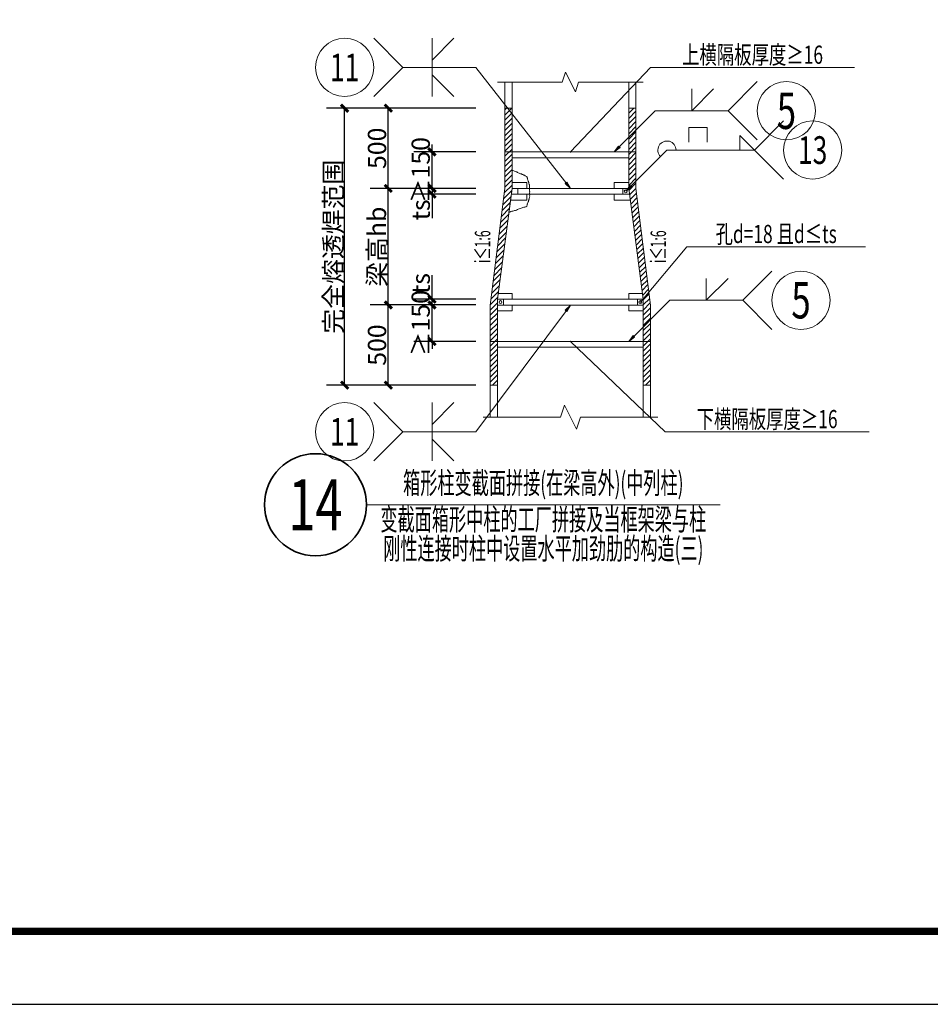
# Model space of a CAD drawing. Extents: x -18161 to 144051, y -98406 to 130802.
# Drawn here: x 92002 to 104505, y 1997 to 15508 of the extents above; entities that cross this region are included whole.
import ezdxf
from ezdxf.enums import TextEntityAlignment as Align

# ---------------------------------------------------------------- set-up
doc = ezdxf.new("R2010")
doc.units = 0
doc.header["$LTSCALE"] = 1000
doc.linetypes.add('线型2', pattern=[2.5, 1.5, -1])
doc.layers.get('0').update_dxf_attribs({"linetype": 'CONTINUOUS'})
doc.layers.get('Defpoints').update_dxf_attribs({"linetype": 'CONTINUOUS'})
for name, color, linetype, lineweight in [('剖面标注', 9, 'CONTINUOUS', 35), ('字符标注', 9, 'CONTINUOUS', 18), ('尺寸标注', 9, 'CONTINUOUS', 18), ('普通细实线', 7, 'CONTINUOUS', 18), ('柱_主零件_实线', 51, 'CONTINUOUS', 18), ('柱_零件_实线', 3, 'CONTINUOUS', 18), ('焊缝标注', 9, 'CONTINUOUS', 18)]:
    doc.layers.add(name, color=color, linetype=linetype, lineweight=lineweight)
doc.layers.add('时代图框', color=161, linetype='CONTINUOUS')
doc.styles.add('ERA', font='txt')
doc.styles.add('FromPkpm', font='Pkpmeng', dxfattribs={"width": 0.7, "bigfont": 'hztxt'})
doc.dimstyles.new('Pkpm_100', dxfattribs={"dimtxt": 250, "dimasz": 100, "dimexe": 250, "dimexo": 0.0625, "dimgap": 30, "dimtad": 1, "dimdec": 0, "dimrnd": 5, "dimzin": 0, "dimdsep": 46, "dimtxsty": 'FromPkpm', "dimblk1": 'ARCHTICK', "dimblk2": 'ARCHTICK', "dimsah": 1, "dimcen": 0.09, "dimadec": 0, "dimazin": 0, "dimtfac": 1, "dimtdec": 0, "dimtix": 1, "dimtmove": 2, "dimatfit": 1, "dimfxl": 1, "dimtolj": 1, "dimtzin": 0, "dimarcsym": 0})

# ---------------------------------------------------------------- blocks, each defined once
blk = doc.blocks.new('_ArchTick')
at = {"color": 0, "linetype": 'ByBlock', "const_width": 0.4}
blk.add_lwpolyline([(-0.5, -0.5), (0.5, 0.5)], dxfattribs=at)
blk = doc.blocks.new('*D127')
at = {"layer": 'Defpoints', "color": 0, "linetype": 'Continuous', "transparency": 16777216}
for p in [(97663, 11593), (98463, 11593), (98463, 11093)]:
    blk.add_point(p, dxfattribs=at)
at = {"layer": '尺寸标注', "color": 0, "linetype": 'Continuous', "lineweight": -2, "transparency": 16777216}
for p, q in [((97663, 11593), (97663, 11693)), ((98263, 11593), (97413, 11593)), ((97663, 11093), (97663, 11593)), ((98263, 11093), (97413, 11093)), ((97663, 11093), (97663, 10993))]:
    blk.add_line(p, q, dxfattribs=at)
at = {"layer": '尺寸标注', "color": 0, "linetype": 'Continuous', "lineweight": -2, "transparency": 16777216, "xscale": 100, "yscale": 100, "zscale": 100}
for p, rotation in [((97663, 11593), 270), ((97663, 11093), 90)]:
    blk.add_blockref('_ArchTick', p, dxfattribs=dict(at, rotation=rotation))
at = {"layer": '尺寸标注', "color": 0, "linetype": 'Continuous', "lineweight": 18, "transparency": 16777216, "insert": (97508, 11343), "char_height": 250, "attachment_point": 5, "rotation": 90, "style": 'FromPkpm'}
blk.add_mtext('\\A1;≥150', dxfattribs=at)
blk = doc.blocks.new('*D128')
at = {"layer": 'Defpoints', "color": 0, "linetype": 'Continuous', "transparency": 16777216}
for p in [(97663, 11673), (98463, 11673), (98463, 11593)]:
    blk.add_point(p, dxfattribs=at)
at = {"layer": '尺寸标注', "color": 0, "linetype": 'Continuous', "lineweight": -2, "transparency": 16777216}
for p, q in [((97663, 11673), (97663, 12001)), ((98263, 11673), (97413, 11673)), ((97663, 11593), (97663, 11673)), ((98263, 11593), (97413, 11593))]:
    blk.add_line(p, q, dxfattribs=at)
at = {"layer": '尺寸标注', "color": 0, "linetype": 'Continuous', "lineweight": -2, "transparency": 16777216, "xscale": 100, "yscale": 100, "zscale": 100}
for p, rotation in [((97663, 11673), 90), ((97663, 11593), 270)]:
    blk.add_blockref('_ArchTick', p, dxfattribs=dict(at, rotation=rotation))
at = {"layer": '尺寸标注', "color": 0, "linetype": 'Continuous', "lineweight": 18, "transparency": 16777216, "insert": (97508, 11887), "char_height": 250, "attachment_point": 5, "rotation": 90, "style": 'FromPkpm'}
blk.add_mtext('\\A1;ts', dxfattribs=at)
blk = doc.blocks.new('*D129')
at = {"layer": 'Defpoints', "color": 0, "linetype": 'Continuous', "transparency": 16777216}
for p in [(97663, 13193), (98463, 13193), (98463, 13113)]:
    blk.add_point(p, dxfattribs=at)
at = {"layer": '尺寸标注', "color": 0, "linetype": 'Continuous', "lineweight": -2, "transparency": 16777216}
for p, q in [((98263, 13193), (97413, 13193)), ((98263, 13113), (97413, 13113)), ((97663, 13193), (97663, 13113)), ((97663, 13113), (97663, 12784))]:
    blk.add_line(p, q, dxfattribs=at)
at = {"layer": '尺寸标注', "color": 0, "linetype": 'Continuous', "lineweight": -2, "transparency": 16777216, "xscale": 100, "yscale": 100, "zscale": 100}
for p, rotation in [((97663, 13193), 90), ((97663, 13113), 270)]:
    blk.add_blockref('_ArchTick', p, dxfattribs=dict(at, rotation=rotation))
at = {"layer": '尺寸标注', "color": 0, "linetype": 'Continuous', "lineweight": 18, "transparency": 16777216, "insert": (97508, 12898), "char_height": 250, "attachment_point": 5, "rotation": 90, "style": 'FromPkpm'}
blk.add_mtext('\\A1;ts', dxfattribs=at)
blk = doc.blocks.new('*D130')
at = {"layer": 'Defpoints', "color": 0, "linetype": 'Continuous', "transparency": 16777216}
for p in [(97663, 13693), (98463, 13693), (98463, 13193)]:
    blk.add_point(p, dxfattribs=at)
at = {"layer": '尺寸标注', "color": 0, "linetype": 'Continuous', "lineweight": -2, "transparency": 16777216}
for p, q in [((97663, 13693), (97663, 13793)), ((98263, 13693), (97413, 13693)), ((97663, 13193), (97663, 13693)), ((98263, 13193), (97413, 13193)), ((97663, 13193), (97663, 13093))]:
    blk.add_line(p, q, dxfattribs=at)
at = {"layer": '尺寸标注', "color": 0, "linetype": 'Continuous', "lineweight": -2, "transparency": 16777216, "xscale": 100, "yscale": 100, "zscale": 100}
for p, rotation in [((97663, 13693), 270), ((97663, 13193), 90)]:
    blk.add_blockref('_ArchTick', p, dxfattribs=dict(at, rotation=rotation))
at = {"layer": '尺寸标注', "color": 0, "linetype": 'Continuous', "lineweight": 18, "transparency": 16777216, "insert": (97508, 13443), "char_height": 250, "attachment_point": 5, "rotation": 90, "style": 'FromPkpm'}
blk.add_mtext('\\A1;≥150', dxfattribs=at)
blk = doc.blocks.new('*D131')
at = {"layer": 'Defpoints', "color": 0, "linetype": 'Continuous', "transparency": 16777216}
for p in [(97063, 11593), (98463, 11593), (98463, 10493)]:
    blk.add_point(p, dxfattribs=at)
at = {"layer": '尺寸标注', "color": 0, "linetype": 'Continuous', "lineweight": -2, "transparency": 16777216}
for p, q in [((98263, 11593), (96813, 11593)), ((97063, 10493), (97063, 11593)), ((98263, 10493), (96813, 10493))]:
    blk.add_line(p, q, dxfattribs=at)
at = {"layer": '尺寸标注', "color": 0, "linetype": 'Continuous', "lineweight": -2, "transparency": 16777216, "xscale": 100, "yscale": 100, "zscale": 100}
for p, rotation in [((97063, 11593), 90), ((97063, 10493), 270)]:
    blk.add_blockref('_ArchTick', p, dxfattribs=dict(at, rotation=rotation))
at = {"layer": '尺寸标注', "color": 0, "linetype": 'Continuous', "lineweight": 18, "transparency": 16777216, "insert": (96908, 11043), "char_height": 250, "attachment_point": 5, "rotation": 90, "style": 'FromPkpm'}
blk.add_mtext('\\A1;500', dxfattribs=at)
blk = doc.blocks.new('*D132')
at = {"layer": 'Defpoints', "color": 0, "linetype": 'Continuous', "transparency": 16777216}
for p in [(97063, 13193), (98463, 13193), (98463, 11593)]:
    blk.add_point(p, dxfattribs=at)
at = {"layer": '尺寸标注', "color": 0, "linetype": 'Continuous', "lineweight": -2, "transparency": 16777216}
for p, q in [((98263, 13193), (96813, 13193)), ((97063, 11593), (97063, 13193)), ((98263, 11593), (96813, 11593))]:
    blk.add_line(p, q, dxfattribs=at)
at = {"layer": '尺寸标注', "color": 0, "linetype": 'Continuous', "lineweight": -2, "transparency": 16777216, "xscale": 100, "yscale": 100, "zscale": 100}
for p, rotation in [((97063, 13193), 90), ((97063, 11593), 270)]:
    blk.add_blockref('_ArchTick', p, dxfattribs=dict(at, rotation=rotation))
at = {"layer": '尺寸标注', "color": 0, "linetype": 'Continuous', "lineweight": 18, "transparency": 16777216, "insert": (96908, 12393), "char_height": 250, "attachment_point": 5, "rotation": 90, "style": 'FromPkpm'}
blk.add_mtext('\\A1;梁高hb', dxfattribs=at)
blk = doc.blocks.new('*D133')
at = {"layer": 'Defpoints', "color": 0, "linetype": 'Continuous', "transparency": 16777216}
for p in [(97063, 14293), (98463, 14293), (98463, 13193)]:
    blk.add_point(p, dxfattribs=at)
at = {"layer": '尺寸标注', "color": 0, "linetype": 'Continuous', "lineweight": -2, "transparency": 16777216}
for p, q in [((98263, 14293), (96813, 14293)), ((97063, 13193), (97063, 14293)), ((98263, 13193), (96813, 13193))]:
    blk.add_line(p, q, dxfattribs=at)
at = {"layer": '尺寸标注', "color": 0, "linetype": 'Continuous', "lineweight": -2, "transparency": 16777216, "xscale": 100, "yscale": 100, "zscale": 100}
for p, rotation in [((97063, 14293), 90), ((97063, 13193), 270)]:
    blk.add_blockref('_ArchTick', p, dxfattribs=dict(at, rotation=rotation))
at = {"layer": '尺寸标注', "color": 0, "linetype": 'Continuous', "lineweight": 18, "transparency": 16777216, "insert": (96908, 13743), "char_height": 250, "attachment_point": 5, "rotation": 90, "style": 'FromPkpm'}
blk.add_mtext('\\A1;500', dxfattribs=at)
blk = doc.blocks.new('*D134')
at = {"layer": 'Defpoints', "color": 0, "linetype": 'Continuous', "transparency": 16777216}
for p in [(96463, 14293), (98463, 14293), (98463, 10493)]:
    blk.add_point(p, dxfattribs=at)
at = {"layer": '尺寸标注', "color": 0, "linetype": 'Continuous', "lineweight": -2, "transparency": 16777216}
for p, q in [((98263, 14293), (96213, 14293)), ((96463, 10493), (96463, 14293)), ((98263, 10493), (96213, 10493))]:
    blk.add_line(p, q, dxfattribs=at)
at = {"layer": '尺寸标注', "color": 0, "linetype": 'Continuous', "lineweight": -2, "transparency": 16777216, "xscale": 100, "yscale": 100, "zscale": 100}
for p, rotation in [((96463, 14293), 90), ((96463, 10493), 270)]:
    blk.add_blockref('_ArchTick', p, dxfattribs=dict(at, rotation=rotation))
at = {"layer": '尺寸标注', "color": 0, "linetype": 'Continuous', "lineweight": 18, "transparency": 16777216, "insert": (96308, 12393), "char_height": 250, "attachment_point": 5, "rotation": 90, "style": 'FromPkpm'}
blk.add_mtext('\\A1;完全熔透焊范围', dxfattribs=at)
blk = doc.blocks.new('*U148')
at = {"layer": '时代图框'}
blk.add_lwpolyline([(-83100, -1000), (1000, -1000), (1000, 58400), (-83100, 58400)], close=True, dxfattribs=at)
at = {"layer": '时代图框', "const_width": 100}
blk.add_lwpolyline([(-80600, 0), (0, 0), (0, 57400), (-80600, 57400)], close=True, dxfattribs=at)
at = {"layer": '时代图框', "style": 'ERA', "width": 0.7}
for tag, p in [('图纸编号', (-3555, 1064)), ('图纸比例', (-827, 1064))]:
    blk.add_attdef(tag, text='', height=250, dxfattribs=at).set_placement(p, align=Align.CENTER)

msp = doc.modelspace()

# ---------------------------------------------------------------- hatches: boundary and pattern name
at = {"layer": '焊缝标注', "transparency": 33554687}
for points in [[(100163.41247, 13692.59838), (100244.73278, 13752.70385), (100223.51403, 13773.91479)], [(99563.41247, 13192.59838), (99513.56872, 13280.57885), (99489.94372, 13262.07885)], [(100323.41247, 13152.59838), (100404.73278, 13212.70385), (100383.51403, 13233.91479)], [(99563.41247, 11592.59838), (99491.54528, 11521.46557), (99515.57653, 11503.50854)], [(100363.41247, 11092.59838), (100444.73278, 11152.70385), (100423.51403, 11173.91479)]]:
    msp.add_hatch(color=256, dxfattribs=at).paths.add_polyline_path(points)

# ---------------------------------------------------------------- linework, layer by layer
at = {"layer": '剖面标注', "lineweight": 35, "ltscale": 100}
msp.add_circle((96063.41247, 8852.59838), 700, dxfattribs=at)
at = {"layer": '字符标注', "lineweight": 18, "ltscale": 100}
for p, q in [((99563.41247, 13692.59838), (100663.41247, 14852.59838)), ((100663.41247, 14852.59838), (103463.41247, 14852.59838)), ((100523.41247, 11632.59838), (101163.41247, 12392.59838)), ((101163.41247, 12392.59838), (103613.41247, 12392.59838)), ((99563.41247, 11092.59838), (100863.41247, 9852.59838)), ((100863.41247, 9852.59838), (103663.41247, 9852.59838))]:
    msp.add_line(p, q, dxfattribs=at)
at = {"layer": '字符标注', "ltscale": 100, "const_width": 10}
for points in [[(99568.41247, 13692.59838, 1), (99558.41247, 13692.59838, 1)], [(100528.41247, 11632.59838, 1), (100518.41247, 11632.59838, 1)], [(99568.41247, 11092.59838, 1), (99558.41247, 11092.59838, 1)]]:
    msp.add_lwpolyline(points, format="xyb", close=True, dxfattribs=at)
at = {"layer": '普通细实线', "lineweight": 18, "ltscale": 100}
for p, q in [((99450.91247, 14652.59838), (99495.91247, 14787.59838)), ((99495.91247, 14787.59838), (99630.91247, 14517.59838)), ((98563.41247, 14652.59838), (99450.91247, 14652.59838)), ((99630.91247, 14517.59838), (99675.91247, 14652.59838)), ((99675.91247, 14652.59838), (100563.41247, 14652.59838)), ((98663.41247, 14292.59838), (98763.41247, 14292.59838)), ((98663.41247, 14198.84448), (98757.17028, 14292.59838)), ((98663.41247, 14269.55541), (98686.45935, 14292.59838)), ((98663.41247, 14128.13354), (98763.41247, 14228.13354)), ((100363.41247, 14292.59838), (100463.41247, 14292.59838)), ((100363.41247, 14223.10619), (100432.90466, 14292.59838)), ((100363.41247, 14152.39526), (100463.41247, 14252.39526)), ((98663.41247, 14057.4226), (98763.41247, 14157.4226)), ((98663.41247, 13986.71166), (98763.41247, 14086.71166)), ((100363.41247, 14081.68432), (100463.41247, 14181.68432)), ((100363.41247, 14010.97338), (100463.41247, 14110.97338)), ((98663.41247, 13916.00073), (98763.41247, 14016.00073)), ((98663.41247, 13845.28979), (98763.41247, 13945.28979)), ((100363.41247, 13940.26244), (100463.41247, 14040.26244)), ((100363.41247, 13869.55541), (100463.41247, 13969.55541)), ((98663.41247, 13774.57885), (98763.41247, 13874.57885)), ((98663.41247, 13703.86791), (98763.41247, 13803.86791)), ((100363.41247, 13798.84448), (100463.41247, 13898.84448)), ((100363.41247, 13728.13354), (100463.41247, 13828.13354)), ((98663.41247, 13633.15698), (98763.41247, 13733.15698)), ((98663.41247, 13562.44604), (98763.41247, 13662.44604)), ((100363.41247, 13657.4226), (100463.41247, 13757.4226)), ((100363.41247, 13586.71166), (100463.41247, 13686.71166)), ((98663.41247, 13491.7351), (98763.41247, 13591.7351)), ((98663.41247, 13421.02416), (98763.41247, 13521.02416)), ((100363.41247, 13516.00073), (100463.41247, 13616.00073)), ((100363.41247, 13445.28979), (100463.41247, 13545.28979)), ((98663.41247, 13350.31323), (98763.41247, 13450.31323)), ((98663.41247, 13279.60229), (98763.41247, 13379.60229)), ((98774.85778, 13440.29369), (98763.41247, 13442.59838)), ((98785.06872, 13435.06323), (98774.85778, 13440.29369)), ((98794.7406, 13428.59057), (98785.06872, 13435.06323)), ((98805.07653, 13423.66479), (98794.7406, 13428.59057)), ((98816.83435, 13422.09838), (98805.07653, 13423.66479)), ((98827.59997, 13418.18432), (98816.83435, 13422.09838)), ((98836.34216, 13409.51244), (98827.59997, 13418.18432)), ((98847.15466, 13405.69994), (98836.34216, 13409.51244)), ((98857.94372, 13401.85229), (98847.15466, 13405.69994)), ((98867.90466, 13396.03979), (98857.94372, 13401.85229)), ((98878.46716, 13391.65307), (98867.90466, 13396.03979)), ((98890.51403, 13390.75463), (98878.46716, 13391.65307)), ((98899.95935, 13383.74291), (98890.51403, 13390.75463)), ((98911.72497, 13382.18823), (98899.95935, 13383.74291)), ((98921.67028, 13376.34448), (98911.72497, 13382.18823)), ((98932.83435, 13373.37963), (98921.67028, 13376.34448)), ((100363.41247, 13374.57885), (100463.41247, 13474.57885)), ((100363.41247, 13303.86791), (100463.41247, 13403.86791)), ((98663.41247, 13208.89526), (98763.41247, 13308.89526)), ((98942.12341, 13365.9851), (98932.83435, 13373.37963)), ((98951.9281, 13359.81323), (98942.12341, 13365.9851)), ((98963.41247, 13357.59838), (98951.9281, 13359.81323)), ((98964.75622, 13350.77416), (98963.41247, 13357.59838)), ((98968.77185, 13344.80932), (98964.75622, 13350.77416)), ((98970.12341, 13337.98901), (98968.77185, 13344.80932)), ((98972.84216, 13331.60619), (98970.12341, 13337.98901)), ((98973.52966, 13324.57104), (98972.84216, 13331.60619)), ((98974.62341, 13317.66869), (98973.52966, 13324.57104)), ((98978.59216, 13311.68823), (98974.62341, 13317.66869)), ((98980.09216, 13304.91479), (98978.59216, 13311.68823)), ((98981.46716, 13298.10229), (98980.09216, 13304.91479)), ((98984.84216, 13291.93041), (98981.46716, 13298.10229)), ((98986.57653, 13285.23119), (98984.84216, 13291.93041)), ((98987.90466, 13278.40307), (98986.57653, 13285.23119)), ((98990.81091, 13272.07885), (98987.90466, 13278.40307)), ((98991.74841, 13265.12963), (98990.81091, 13272.07885)), ((98994.60778, 13258.78979), (98991.74841, 13265.12963)), ((98998.34216, 13252.7351), (98994.60778, 13258.78979)), ((98998.5531, 13245.5476), (98998.34216, 13252.7351)), ((99002.84997, 13239.6726), (98998.5531, 13245.5476)), ((100363.41247, 13233.15698), (100463.41247, 13333.15698)), ((100366.92028, 13165.95385), (100463.41247, 13262.44604)), ((98645.53747, 13049.59838), (98759.60778, 13163.66479)), ((98655.63903, 13130.41088), (98763.41247, 13238.18432)), ((99001.73278, 13114.70385), (99003.20935, 13123.12573)), ((99004.24841, 13106.28198), (99001.73278, 13114.70385)), ((99002.2406, 13173.64916), (99003.37341, 13182.07104)), ((99003.4281, 13165.23119), (99002.2406, 13173.64916)), ((99002.66247, 13198.91479), (99003.28747, 13207.33666)), ((99003.88122, 13190.49291), (99002.66247, 13198.91479)), ((99002.76403, 13131.5476), (99004.95153, 13139.96557)), ((99003.20935, 13123.12573), (99002.76403, 13131.5476)), ((99003.41247, 13232.59838), (99002.84997, 13239.6726)), ((99002.9906, 13215.75463), (99003.83435, 13224.17651)), ((99003.28747, 13207.33666), (99002.9906, 13215.75463)), ((99003.37341, 13182.07104), (99003.88122, 13190.49291)), ((99003.83435, 13224.17651), (99003.41247, 13232.59838)), ((99003.89685, 13156.80932), (99003.4281, 13165.23119)), ((99003.44372, 13148.38744), (99003.89685, 13156.80932)), ((99004.95153, 13139.96557), (99003.44372, 13148.38744)), ((99004.50622, 13097.8601), (99004.24841, 13106.28198)), ((100375.13903, 13103.46557), (100463.50622, 13191.83276)), ((100383.3656, 13040.97729), (100471.3656, 13128.97729)), ((98625.33435, 12887.97338), (98738.1781, 13000.81713)), ((98635.43591, 12968.78588), (98748.88903, 13082.23901)), ((98968.70935, 12967.66088), (98970.39685, 12974.37182)), ((98970.39685, 12974.37182), (98972.77185, 12980.86791)), ((98972.77185, 12980.86791), (98975.34216, 12987.2976)), ((98975.34216, 12987.2976), (98978.77185, 12993.44994)), ((98978.77185, 12993.44994), (98978.8656, 13000.6726)), ((98978.8656, 13000.6726), (98983.52185, 13006.43432)), ((98983.52185, 13006.43432), (98985.81872, 13012.95385)), ((98985.6781, 13020.25073), (98988.59997, 13026.57104)), ((98985.81872, 13012.95385), (98985.6781, 13020.25073)), ((98988.59997, 13026.57104), (98990.43591, 13033.2351)), ((98990.43591, 13033.2351), (98991.45935, 13040.16088)), ((98991.45935, 13040.16088), (98996.32653, 13045.85619)), ((98995.92028, 13053.23901), (98998.72497, 13059.59448)), ((98996.32653, 13045.85619), (98995.92028, 13053.23901)), ((98998.72497, 13059.59448), (99001.8656, 13065.84057)), ((99001.8656, 13065.84057), (99003.41247, 13072.59838)), ((99003.38903, 13089.44213), (99004.50622, 13097.8601)), ((99004.9906, 13081.02026), (99003.38903, 13089.44213)), ((99003.41247, 13072.59838), (99004.9906, 13081.02026)), ((100391.58435, 12978.48901), (100479.22497, 13066.12573)), ((100399.81091, 12916.00073), (100487.07653, 13003.27026)), ((98605.13122, 12726.34838), (98716.74841, 12837.96557)), ((98615.23278, 12807.16088), (98727.46716, 12919.39135)), ((98719.9906, 12862.59838), (98733.63122, 12864.68823)), ((98733.63122, 12864.68823), (98744.83435, 12873.78979)), ((98744.83435, 12873.78979), (98757.6781, 12878.15698)), ((98757.6781, 12878.15698), (98770.71716, 12881.98119)), ((98770.71716, 12881.98119), (98784.77966, 12882.86791)), ((98784.77966, 12882.86791), (98797.23278, 12888.38744)), ((98797.23278, 12888.38744), (98810.56872, 12891.35619)), ((98810.56872, 12891.35619), (98823.38122, 12895.80932)), ((98823.38122, 12895.80932), (98834.99841, 12903.71948)), ((98834.99841, 12903.71948), (98847.4281, 12909.28198)), ((98847.4281, 12909.28198), (98860.82653, 12912.08276)), ((98860.82653, 12912.08276), (98873.84216, 12915.96948)), ((98873.84216, 12915.96948), (98886.73278, 12920.20385)), ((98886.73278, 12920.20385), (98899.77966, 12924.00463)), ((98899.77966, 12924.00463), (98912.2406, 12929.49291)), ((98912.2406, 12929.49291), (98924.97497, 12934.18432)), ((98924.97497, 12934.18432), (98938.52966, 12936.53588)), ((98938.52966, 12936.53588), (98950.97497, 12942.0476)), ((98950.97497, 12942.0476), (98963.41247, 12947.59838)), ((98963.41247, 12947.59838), (98964.77185, 12954.41479)), ((98964.77185, 12954.41479), (98968.20153, 12960.57104)), ((98968.20153, 12960.57104), (98968.70935, 12967.66088)), ((100408.02966, 12853.50854), (100494.93591, 12940.41479)), ((100416.24841, 12791.02026), (100502.79528, 12877.56323)), ((98595.02966, 12645.53588), (98706.03747, 12756.54369)), ((100424.47497, 12728.53198), (100510.64685, 12814.70776)), ((100432.69372, 12666.04369), (100518.50622, 12751.85619)), ((98574.82653, 12483.91088), (98684.60778, 12593.69604)), ((98584.9281, 12564.72338), (98695.32653, 12675.11791)), ((100440.92028, 12603.55541), (100526.3656, 12689.00073)), ((100449.13903, 12541.06713), (100534.21716, 12626.14526)), ((98554.62341, 12322.28588), (98663.1781, 12430.84448)), ((98564.72497, 12403.09838), (98673.89685, 12512.27026)), ((100457.3656, 12478.57885), (100542.07653, 12563.29369)), ((100465.58435, 12416.09057), (100549.93591, 12500.43823)), ((100473.8031, 12353.60229), (100557.78747, 12437.58276)), ((98544.52185, 12241.47338), (98652.46716, 12349.4226)), ((100482.02966, 12291.11401), (100565.64685, 12374.73119)), ((100490.24841, 12228.62573), (100573.50622, 12311.87573)), ((98524.31872, 12079.85229), (98631.03747, 12186.57104)), ((98534.42028, 12160.66088), (98641.75622, 12267.99682)), ((100498.47497, 12166.13744), (100581.35778, 12249.02416)), ((100506.69372, 12103.64916), (100589.21716, 12186.16869)), ((98514.21716, 11999.03979), (98620.32653, 12105.14916)), ((100514.92028, 12041.16088), (100597.07653, 12123.31323)), ((100523.13903, 11978.6726), (100604.9281, 12060.46166)), ((98494.01403, 11837.41479), (98598.89685, 11942.2976)), ((98504.1156, 11918.22729), (98609.6156, 12023.72338)), ((100531.3656, 11916.18432), (100612.78747, 11997.60619)), ((100539.58435, 11853.69604), (100620.64685, 11934.75463)), ((98473.81091, 11675.78979), (98577.47497, 11779.44994)), ((98483.91247, 11756.60229), (98588.18591, 11860.87573)), ((100547.8031, 11791.20385), (100628.49841, 11871.89916)), ((100556.02966, 11728.71557), (100636.35778, 11809.04369)), ((98463.41247, 11523.96948), (98563.41247, 11623.96948)), ((98463.70935, 11594.97729), (98566.75622, 11698.02416)), ((100563.41247, 11665.39135), (100644.21716, 11746.19213)), ((100563.41247, 11594.68041), (100652.06872, 11683.33666)), ((100563.41247, 11523.96948), (100659.9281, 11620.4851)), ((98463.41247, 11453.25854), (98563.41247, 11553.25854)), ((100563.41247, 11453.25854), (100663.41247, 11553.25854)), ((98463.41247, 11382.5476), (98563.41247, 11482.5476)), ((98463.41247, 11311.83666), (98563.41247, 11411.83666)), ((100563.41247, 11382.5476), (100663.41247, 11482.5476)), ((100563.41247, 11311.83666), (100663.41247, 11411.83666)), ((98463.41247, 11241.12573), (98563.41247, 11341.12573)), ((98463.41247, 11170.41479), (98563.41247, 11270.41479)), ((100563.41247, 11241.12573), (100663.41247, 11341.12573)), ((100563.41247, 11170.41479), (100663.41247, 11270.41479)), ((98463.41247, 11099.70385), (98563.41247, 11199.70385)), ((98463.41247, 11028.99291), (98563.41247, 11128.99291)), ((100563.41247, 11099.70385), (100663.41247, 11199.70385)), ((100563.41247, 11028.99291), (100663.41247, 11128.99291)), ((98463.41247, 10958.28198), (98563.41247, 11058.28198)), ((98463.41247, 10887.57494), (98563.41247, 10987.57494)), ((100563.41247, 10958.28198), (100663.41247, 11058.28198)), ((100563.41247, 10887.57494), (100663.41247, 10987.57494)), ((98463.41247, 10816.86401), (98563.41247, 10916.86401)), ((98463.41247, 10746.15307), (98563.41247, 10846.15307)), ((100563.41247, 10816.86401), (100663.41247, 10916.86401)), ((100563.41247, 10746.15307), (100663.41247, 10846.15307)), ((98463.41247, 10675.44213), (98563.41247, 10775.44213)), ((98463.41247, 10604.73119), (98563.41247, 10704.73119)), ((100563.41247, 10675.44213), (100663.41247, 10775.44213)), ((100563.41247, 10604.73119), (100663.41247, 10704.73119)), ((98463.41247, 10534.02026), (98563.41247, 10634.02026)), ((98492.70153, 10492.59838), (98563.41247, 10563.30932)), ((100563.41247, 10534.02026), (100663.41247, 10634.02026)), ((100592.70153, 10492.59838), (100663.41247, 10563.30932)), ((98463.41247, 10492.59838), (98563.41247, 10492.59838)), ((100563.41247, 10492.59838), (100663.41247, 10492.59838)), ((99425.91247, 10052.59838), (99480.91247, 10217.59838)), ((99480.91247, 10217.59838), (99645.91247, 9887.59838)), ((98363.41247, 10052.59838), (99425.91247, 10052.59838)), ((99645.91247, 9887.59838), (99700.91247, 10052.59838)), ((99700.91247, 10052.59838), (100763.41247, 10052.59838)), ((96763.41247, 8852.59838), (101618.41247, 8852.59838))]:
    msp.add_line(p, q, dxfattribs=at)
at = {"layer": '柱_主零件_实线', "lineweight": 18, "ltscale": 100}
for p, q in [((98663.41247, 13192.59838), (98663.41247, 14652.59838)), ((100463.41247, 13192.59838), (100463.41247, 14652.59838)), ((98663.41247, 13692.59838), (100463.41247, 13692.59838)), ((98763.41247, 13192.59838), (98763.41247, 13442.59838)), ((98463.41247, 11592.59838), (98663.41247, 13192.59838)), ((98719.9906, 12862.59838), (98763.41247, 13192.59838)), ((100663.41247, 11592.59838), (100463.41247, 13192.59838)), ((98463.41247, 10052.59838), (98463.41247, 11592.59838)), ((100663.41247, 10052.59838), (100663.41247, 11592.59838)), ((98463.41247, 11092.59838), (100663.41247, 11092.59838))]:
    msp.add_line(p, q, dxfattribs=at)
at = {"layer": '柱_主零件_实线', "linetype": '线型2', "lineweight": 18, "ltscale": 100}
for p, q in [((98763.41247, 13192.59838), (98763.41247, 14652.59838)), ((100363.41247, 13192.59838), (100363.41247, 14652.59838)), ((98563.41247, 11672.59838), (98763.41247, 13192.59838)), ((100563.41247, 11672.59838), (100363.41247, 13192.59838)), ((98563.41247, 10052.59838), (98563.41247, 11672.59838)), ((100563.41247, 10052.59838), (100563.41247, 11672.59838))]:
    msp.add_line(p, q, dxfattribs=at)
at = {"layer": '柱_主零件_实线', "lineweight": 18, "ltscale": 100}
for centre in [(100323.41247, 13152.59838), (98603.41247, 11632.59838), (100523.41247, 11632.59838)]:
    msp.add_circle(centre, 20, dxfattribs=at)
at = {"layer": '柱_零件_实线', "linetype": '线型2', "lineweight": 18, "ltscale": 100}
for p, q in [((98763.41247, 13612.59838), (100363.41247, 13612.59838)), ((100163.41247, 13192.59838), (100163.41247, 13272.59838)), ((100163.41247, 13272.59838), (100363.41247, 13272.59838)), ((98963.41247, 13192.59838), (100363.41247, 13192.59838)), ((98963.41247, 13112.59838), (100373.93591, 13112.59838)), ((100163.41247, 13032.59838), (100163.41247, 13112.59838)), ((100283.41247, 13112.59838), (100283.41247, 13192.59838)), ((100384.46716, 13032.59838), (100163.41247, 13032.59838)), ((98563.41247, 11672.59838), (100563.41247, 11672.59838)), ((98573.93591, 11752.59838), (98763.41247, 11752.59838)), ((98643.41247, 11592.59838), (98643.41247, 11672.59838)), ((98763.41247, 11752.59838), (98763.41247, 11672.59838)), ((100552.88903, 11752.59838), (100363.41247, 11752.59838)), ((100363.41247, 11752.59838), (100363.41247, 11672.59838)), ((100483.41247, 11592.59838), (100483.41247, 11672.59838)), ((98563.41247, 11592.59838), (100563.41247, 11592.59838)), ((98563.41247, 11512.59838), (98763.41247, 11512.59838)), ((98763.41247, 11512.59838), (98763.41247, 11592.59838)), ((100363.41247, 11592.59838), (100363.41247, 11512.59838)), ((100363.41247, 11512.59838), (100563.41247, 11512.59838)), ((98563.41247, 11012.59838), (100563.41247, 11012.59838))]:
    msp.add_line(p, q, dxfattribs=at)
at = {"layer": '柱_零件_实线', "lineweight": 18, "ltscale": 100}
for p, q in [((98963.41247, 13272.59838), (98763.41247, 13272.59838)), ((98963.41247, 13192.59838), (98963.41247, 13272.59838)), ((98963.41247, 13112.59838), (98752.88903, 13112.59838)), ((98763.41247, 13192.59838), (98963.41247, 13192.59838)), ((98843.41247, 13112.59838), (98843.41247, 13192.59838)), ((98963.41247, 13032.59838), (98963.41247, 13112.59838)), ((98742.35778, 13032.59838), (98963.41247, 13032.59838))]:
    msp.add_line(p, q, dxfattribs=at)
at = {"layer": '焊缝标注', "lineweight": 18, "ltscale": 100}
for p, q in [((97263.41247, 14852.59838), (96863.41247, 15252.59838)), ((97663.41247, 14852.59838), (97663.41247, 15252.59838)), ((97663.41247, 14952.59838), (97963.41247, 15252.59838)), ((97263.41247, 14852.59838), (96863.41247, 14452.59838)), ((98263.41247, 14852.59838), (97263.41247, 14852.59838)), ((97663.41247, 14852.59838), (97663.41247, 14452.59838)), ((97663.41247, 14752.59838), (97963.41247, 14452.59838)), ((99563.41247, 13192.59838), (98263.41247, 14852.59838)), ((101729.09997, 14258.28198), (102129.09997, 14658.28198)), ((101229.09997, 14258.28198), (101229.09997, 14558.28198)), ((101229.09997, 14258.28198), (101529.09997, 14558.28198)), ((100163.41247, 13692.59838), (100729.09997, 14258.28198)), ((100729.09997, 14258.28198), (101729.09997, 14258.28198)), ((101729.09997, 14258.28198), (102129.09997, 13858.28198)), ((102089.09997, 13718.28198), (102489.09997, 14118.28198)), ((101189.09997, 13828.28198), (101189.09997, 14028.28198)), ((101189.09997, 14028.28198), (101439.09997, 14028.28198)), ((101439.09997, 13828.28198), (101439.09997, 14028.28198)), ((101889.09997, 13918.28198), (102089.09997, 13718.28198)), ((101889.09997, 13718.28198), (101889.09997, 13918.28198)), ((100323.41247, 13152.59838), (100889.09997, 13718.28198)), ((100889.09997, 13718.28198), (102089.09997, 13718.28198)), ((102089.09997, 13718.28198), (102489.09997, 13318.28198)), ((101929.09997, 11658.28198), (102329.09997, 12058.28198)), ((101429.09997, 11658.28198), (101429.09997, 11958.28198)), ((101429.09997, 11658.28198), (101729.09997, 11958.28198)), ((100363.41247, 11092.59838), (100929.09997, 11658.28198)), ((100929.09997, 11658.28198), (101929.09997, 11658.28198)), ((101929.09997, 11658.28198), (102329.09997, 11258.28198)), ((99563.41247, 11592.59838), (98263.41247, 9852.59838)), ((97263.41247, 9852.59838), (96863.41247, 10252.59838)), ((97663.41247, 9852.59838), (97663.41247, 10252.59838)), ((97663.41247, 9952.59838), (97963.41247, 10252.59838)), ((97263.41247, 9852.59838), (96863.41247, 9452.59838)), ((98263.41247, 9852.59838), (97263.41247, 9852.59838)), ((97663.41247, 9852.59838), (97663.41247, 9452.59838)), ((97663.41247, 9752.59838), (97963.41247, 9452.59838))]:
    msp.add_line(p, q, dxfattribs=at)
at = {"layer": '焊缝标注', "linetype": 'Continuous'}
for points in [[(100163.41247, 13692.59838), (100244.73278, 13752.70385), (100223.51403, 13773.91479)], [(99563.41247, 13192.59838), (99513.56872, 13280.57885), (99489.94372, 13262.07885)], [(100323.41247, 13152.59838), (100404.73278, 13212.70385), (100383.51403, 13233.91479)], [(99563.41247, 11592.59838), (99491.54528, 11521.46557), (99515.57653, 11503.50854)], [(100363.41247, 11092.59838), (100444.73278, 11152.70385), (100423.51403, 11173.91479)]]:
    msp.add_lwpolyline(points, close=True, dxfattribs=at)
at = {"layer": '焊缝标注', "lineweight": 18, "ltscale": 100}
for centre in [(96463.41247, 14852.59838), (102529.09997, 14258.28198), (102889.09997, 13718.28198), (102729.09997, 11658.28198), (96463.41247, 9852.59838)]:
    msp.add_circle(centre, 400, dxfattribs=at)
msp.add_arc((100889.09997, 13718.28198), 125, 0, 224.999999999, dxfattribs=at)

# ---------------------------------------------------------------- block references
msp.add_blockref('*U148', (143042.56434, 2996.81859))

# ---------------------------------------------------------------- texts
at = {"layer": '剖面标注', "lineweight": 25, "style": 'FromPkpm', "width": 0.7}
msp.add_text('14', height=700, dxfattribs=at).set_placement((96063.41247, 8852.59838), align=Align.MIDDLE_CENTER)
at = {"layer": '字符标注', "lineweight": 25, "style": 'FromPkpm', "width": 0.7}
for s, p in [('上横隔板厚度≥16', (102063.41247, 14902.59838)), ('孔d=18 且d≤ts', (102388.41247, 12442.59838)), ('下横隔板厚度≥16', (102263.41247, 9902.59838))]:
    msp.add_text(s, height=250, dxfattribs=at).set_placement(p, align=Align.CENTER)
at = {"layer": '普通细实线', "lineweight": 25, "style": 'FromPkpm', "width": 0.58}
msp.add_text('i≤1:6', height=212.5, rotation=90, dxfattribs=at).set_placement((98463.41247, 12392.59838), align=Align.CENTER)
msp.add_text('i≤1:6', height=212.5, rotation=90, dxfattribs=at).set_placement((100663.41247, 12392.59838), align=Align.TOP_CENTER)
for s, p in [('箱形柱变截面拼接(在梁高外)(中列柱)', (99190.91247, 9002.59838)), ('变截面箱形中柱的工厂拼接及当框架梁与柱', (99190.91247, 8502.59838)), ('刚性连接时柱中设置水平加劲肋的构造(三)', (99190.91247, 8102.59838))]:
    msp.add_text(s, height=297.5, dxfattribs=at).set_placement(p, align=Align.CENTER)
at = {"layer": '焊缝标注', "lineweight": 25, "style": 'FromPkpm', "width": 0.7}
for s, height, p in [('11', 380, (96463.41247, 14852.59838)), ('5', 500, (102529.09997, 14258.28198)), ('13', 380, (102889.09997, 13718.28198)), ('5', 500, (102729.09997, 11658.28198)), ('11', 380, (96463.41247, 9852.59838))]:
    msp.add_text(s, height=height, dxfattribs=at).set_placement(p, align=Align.MIDDLE_CENTER)

# ---------------------------------------------------------------- dimensions: what is measured, and where the dimension line sits
at = {"layer": '尺寸标注', "linetype": 'Continuous', "lineweight": 18}
for base, p1, p2, text, override, picture, middle in [((96463.41247, 14292.59838), (98463.41247, 10492.59838), (98463.41247, 14292.59838), '完全熔透焊范围', {"dimexo": 200, "dimtad": 1, "dimjust": 0, "dimtih": 0, "dimtoh": 0, "dimtmove": 0, "dimatfit": 3}, '*D134', (96308.41247, 12392.59838)), ((97063.41247, 14292.59838), (98463.41247, 13192.59838), (98463.41247, 14292.59838), '500', {"dimexo": 200, "dimtad": 1, "dimjust": 0, "dimtih": 0, "dimtoh": 0, "dimtmove": 0, "dimatfit": 3}, '*D133', (96908.41247, 13742.59838)), ((97663.41247, 13692.59838), (98463.41247, 13192.59838), (98463.41247, 13692.59838), '≥150', {"dimexo": 200, "dimtad": 1, "dimjust": 0, "dimtih": 0, "dimtoh": 0, "dimtmove": 0, "dimatfit": 3}, '*D130', (97508.41247, 13442.59838)), ((97063.41247, 13192.59838), (98463.41247, 11592.59838), (98463.41247, 13192.59838), '梁高hb', {"dimexo": 200, "dimtad": 1, "dimjust": 0, "dimtih": 0, "dimtoh": 0, "dimtmove": 0, "dimatfit": 3}, '*D132', (96908.41247, 12392.59838)), ((97663.41247, 13192.59838), (98463.41247, 13112.59838), (98463.41247, 13192.59838), 'ts', {"dimexo": 200, "dimtad": 1, "dimjust": 1, "dimtih": 0, "dimtoh": 0, "dimtix": 0, "dimtmove": 0, "dimatfit": 3}, '*D129', (97508.41247, 12898.46377)), ((97663.41247, 11672.59838), (98463.41247, 11592.59838), (98463.41247, 11672.59838), 'ts', {"dimexo": 200, "dimtad": 1, "dimjust": 2, "dimtih": 0, "dimtoh": 0, "dimtix": 0, "dimtmove": 0, "dimatfit": 3}, '*D128', (97508.41247, 11886.733)), ((97663.41247, 11592.59838), (98463.41247, 11092.59838), (98463.41247, 11592.59838), '≥150', {"dimexo": 200, "dimtad": 1, "dimjust": 0, "dimtih": 0, "dimtoh": 0, "dimtmove": 0, "dimatfit": 3}, '*D127', (97508.41247, 11342.59838)), ((97063.41247, 11592.59838), (98463.41247, 10492.59838), (98463.41247, 11592.59838), '500', {"dimexo": 200, "dimtad": 1, "dimjust": 0, "dimtih": 0, "dimtoh": 0, "dimtmove": 0, "dimatfit": 3}, '*D131', (96908.41247, 11042.59838))]:
    dim = msp.add_linear_dim(base=base, p1=p1, p2=p2, angle=90, text=text, dimstyle='Pkpm_100', override=override, dxfattribs=at)
    dim.commit()
    dim.dimension.update_dxf_attribs({"geometry": picture, "text_midpoint": middle})

doc.saveas('drawing.dxf')
